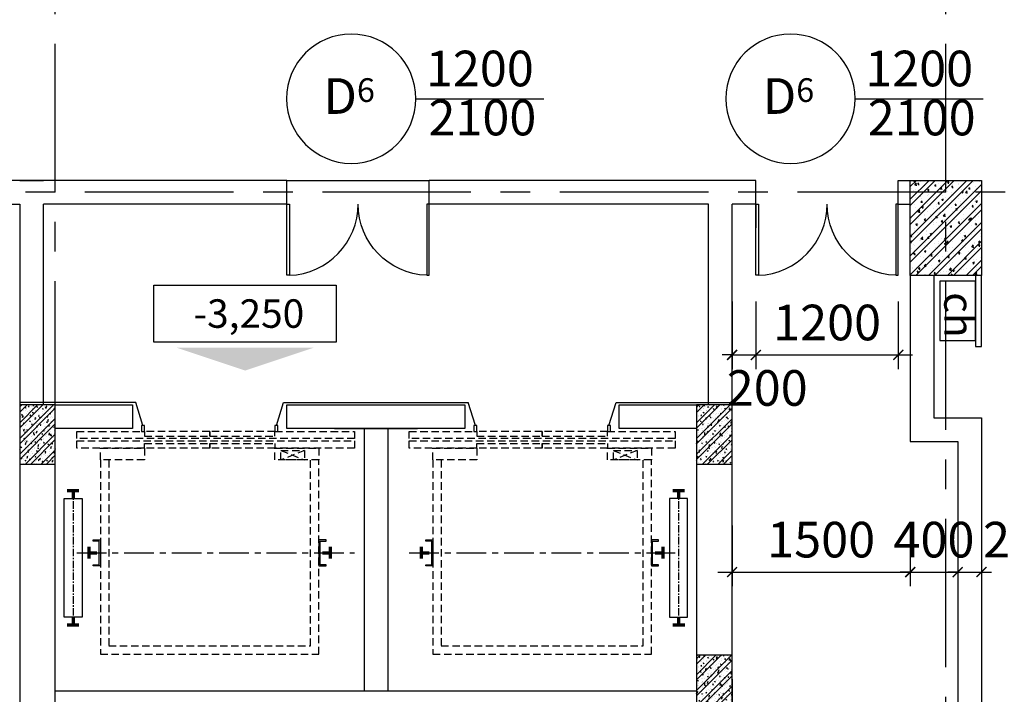
# Model space of a CAD drawing. Extents: x 3052342 to 8536414, y -2778246 to -930304.
# Drawn here: x 5136799 to 5145091, y -1847818 to -1842137 of the extents above; entities that cross this region are included whole.
import ezdxf
from ezdxf.enums import TextEntityAlignment as Align

# ---------------------------------------------------------------- set-up
doc = ezdxf.new("R2010")
doc.units = 0
doc.header["$LTSCALE"] = 500
doc.header["$MEASUREMENT"] = 0
doc.header["$PDMODE"] = 2
doc.header["$PDSIZE"] = -1
doc.linetypes.add('MB_Nha 7 tang_2_2012$0$CENTERX2', pattern=[4, 2.5, -0.5, 0.5, -0.5])
doc.linetypes.add('MB_Nha 7 tang_2_2012$0$HIDDEN2', pattern=[0.1875, 0.125, -0.0625])
doc.layers.get('0').update_dxf_attribs({"linetype": 'CONTINUOUS'})
doc.layers.get('DEFPOINTS').update_dxf_attribs({"linetype": 'CONTINUOUS'})
for name, color, linetype in [('HACTH', 45, 'CONTINUOUS'), ('MB_Nha 7 tang_2_2012$0$dim-ct', 1, 'CONTINUOUS'), ('MB_Nha 7 tang_2_2012$0$DOOR', 6, 'CONTINUOUS'), ('MB_Nha 7 tang_2_2012$0$HACTH', 45, 'CONTINUOUS'), ('MB_Nha 7 tang_2_2012$0$khuat', 45, 'MB_Nha 7 tang_2_2012$0$HIDDEN2'), ('MB_Nha 7 tang_2_2012$0$KI HIEU CUA', 151, 'CONTINUOUS'), ('MB_Nha 7 tang_2_2012$0$NOI THAT', 14, 'CONTINUOUS'), ('MB_Nha 7 tang_2_2012$0$THAY', 9, 'CONTINUOUS'), ('MB_Nha 7 tang_2_2012$0$TRUC', 5, 'MB_Nha 7 tang_2_2012$0$CENTERX2'), ('MB_Nha 7 tang_2_2012$0$WALL', 4, 'CONTINUOUS')]:
    doc.layers.add(name, color=color, linetype=linetype)
doc.styles.add('MB_Nha 7 tang_2_2012$0$TECNICK', font='arial.ttf', dxfattribs={"width": 0.85})
doc.dimstyles.new('MB_Nha 7 tang_2_2012$0$1-100', dxfattribs={"dimscale": 120, "dimtxt": 2.5, "dimasz": 0.7, "dimexe": 1, "dimexo": 0, "dimgap": 1, "dimtad": 1, "dimdec": 4, "dimrnd": 1, "dimzin": 12, "dimdsep": 46, "dimtxsty": 'MB_Nha 7 tang_2_2012$0$TECNICK', "dimblk1": 'MB_Nha 7 tang_2_2012$0$_ARCHTICK', "dimblk2": 'MB_Nha 7 tang_2_2012$0$_ARCHTICK', "dimsah": 1, "dimcen": 1, "dimdle": 1, "dimclrd": 14, "dimclre": 14, "dimclrt": 7, "dimadec": 0, "dimazin": 0, "dimtfac": 1, "dimtdec": 4, "dimtix": 1, "dimtmove": 2, "dimatfit": 0, "dimfxl": 1, "dimtolj": 1, "dimtzin": 0, "dimarcsym": 0})
pattern_1 = [(45, (0, 0), (-66.2913, 66.2913), []), (45, (44.19, 0), (-66.2913, 66.2913), [])]
pattern_2 = [(50, (-2944954.29, 806754.7), (71.7260183, -6.2752135), [7.5, -82.5]), (355, (-2944954.29, 806754.7), (-13.8751334, 75.2192134), [6, -66]), (100.4514445, (-2944948.315, 806754.175), (57.8508847, 68.9439991), [6.3740192, -70.1142112]), (46.1842, (-2944954.29, 806774.7), (106.724133, -16.551928), [11.25, -123.75]), (96.6356355, (-2944945.4, 806773.32), (93.4661946, 97.41186), [9.5610342, -105.171376]), (351.184164, (-2944954.29, 806774.7), (93.4661945, 97.41186), [9, -99]), (21, (-2944944.29, 806769.7), (59.6907052, -40.2618891), [7.5, -82.5]), (326, (-2944944.29, 806769.7), (24.3315332, 72.5150045), [6, -66]), (71.4514447, (-2944939.32, 806766.34), (84.0222377, 32.2531153), [6.374019, -70.1142112]), (37.5, (-2944954.292, 806754.698), (1.21598553, 33.28938538), [0, -65.2, 0, -67, 0, -66.25]), (7.5, (-2944954.292, 806754.698), (26.30695374, 39.4411712), [0, -38.2, 0, -63.7, 0, -25.25]), (327.5, (-2944976.592, 806754.698), (53.38224362, -2.25548717), [0, -25, 0, -78, 0, -103.5]), (317.5, (-2944986.59, 806754.7), (58.3186169, 10.0104982), [0, -32.5, 0, -51.8, 0, -73.5])]
pattern_3 = [(50, (-2939304.29, 806754.7), (71.7260183, -6.2752135), [7.5, -82.5]), (355, (-2939304.29, 806754.7), (-13.8751334, 75.2192134), [6, -66]), (100.4514445, (-2939298.315, 806754.175), (57.8508847, 68.9439991), [6.3740192, -70.1142112]), (46.1842, (-2939304.29, 806774.7), (106.724133, -16.551928), [11.25, -123.75]), (96.6356355, (-2939295.4, 806773.32), (93.4661946, 97.41186), [9.5610342, -105.171376]), (351.184164, (-2939304.29, 806774.7), (93.4661945, 97.41186), [9, -99]), (21, (-2939294.29, 806769.7), (59.6907052, -40.2618891), [7.5, -82.5]), (326, (-2939294.29, 806769.7), (24.3315332, 72.5150045), [6, -66]), (71.4514447, (-2939289.32, 806766.34), (84.0222377, 32.2531153), [6.374019, -70.1142112]), (37.5, (-2939304.292, 806754.698), (1.21598553, 33.28938538), [0, -65.2, 0, -67, 0, -66.25]), (7.5, (-2939304.292, 806754.698), (26.30695374, 39.4411712), [0, -38.2, 0, -63.7, 0, -25.25]), (327.5, (-2939326.592, 806754.698), (53.38224362, -2.25548717), [0, -25, 0, -78, 0, -103.5]), (317.5, (-2939336.59, 806754.7), (58.3186169, 10.0104982), [0, -32.5, 0, -51.8, 0, -73.5])]
pattern_4 = [(50, (-2939304.29, 804644.7), (71.7260183, -6.2752135), [7.5, -82.5]), (355, (-2939304.29, 804644.7), (-13.8751334, 75.2192134), [6, -66]), (100.4514445, (-2939298.315, 804644.175), (57.8508847, 68.9439991), [6.3740192, -70.1142112]), (46.1842, (-2939304.29, 804664.7), (106.724133, -16.551928), [11.25, -123.75]), (96.6356355, (-2939295.4, 804663.32), (93.4661946, 97.41186), [9.5610342, -105.171376]), (351.184164, (-2939304.29, 804664.7), (93.4661945, 97.41186), [9, -99]), (21, (-2939294.29, 804659.7), (59.6907052, -40.2618891), [7.5, -82.5]), (326, (-2939294.29, 804659.7), (24.3315332, 72.5150045), [6, -66]), (71.4514447, (-2939289.32, 804656.34), (84.0222377, 32.2531153), [6.374019, -70.1142112]), (37.5, (-2939304.292, 804644.698), (1.21598553, 33.28938538), [0, -65.2, 0, -67, 0, -66.25]), (7.5, (-2939304.292, 804644.698), (26.30695374, 39.4411712), [0, -38.2, 0, -63.7, 0, -25.25]), (327.5, (-2939326.592, 804644.698), (53.38224362, -2.25548717), [0, -25, 0, -78, 0, -103.5]), (317.5, (-2939336.59, 804644.7), (58.3186169, 10.0104982), [0, -32.5, 0, -51.8, 0, -73.5])]

# ---------------------------------------------------------------- blocks, each defined once
blk = doc.blocks.new('MB_Nha 7 tang_2_2012$0$CUA')
at = {"layer": 'MB_Nha 7 tang_2_2012$0$DOOR', "linetype": 'Continuous'}
blk.add_lwpolyline([(0, 0), (0.33, 0), (0.33, -8.99), (0, -8.99)], close=True, dxfattribs=at)
blk.add_arc((0, 0), 9, 272.1262, 0, dxfattribs=at)
blk = doc.blocks.new('MB_Nha 7 tang_2_2012$0$LC1')
at = {"layer": 'MB_Nha 7 tang_2_2012$0$HACTH', "linetype": 'Continuous'}
h = blk.add_hatch(dxfattribs=at)
h.set_pattern_fill('ANSI32', color=256, scale=300, style=0)
h.paths.add_polyline_path([(12800, -13700), (12200, -13700), (12200, -12900), (12800, -12900)])
at = {"layer": 'MB_Nha 7 tang_2_2012$0$THAY', "linetype": 'Continuous'}
h = blk.add_hatch(dxfattribs=at)
h.set_pattern_fill('AR-CONC', color=256, scale=20, style=0)
h.set_pattern_definition([(50, (-2800204.86, 691160.17), (143.4520365, -12.550427), [15, -165]), (355, (-2800204.86, 691160.17), (-27.750267, 150.438427), [12, -132]), (100.4514, (-2800192.91, 691159.13), (115.7018763, 137.8879084), [12.748038, -140.2284224]), (46.1842, (-2800204.86, 691200.17), (213.44821, -33.103803), [22.5, -247.5]), (96.6356, (-2800187.08, 691197.42), (186.932541, 194.823574), [19.122058, -210.3426]), (351.1842, (-2800204.86, 691200.17), (186.932389, 194.82372), [18, -198]), (21, (-2800184.86, 691190.17), (119.3814104, -80.523778), [15, -165]), (326, (-2800184.86, 691190.17), (48.6630664, 145.030009), [12, -132]), (71.4514, (-2800174.91, 691183.46), (168.044526, 64.5060993), [12.748038, -140.2284224]), (37.5, (-2800204.863, 691160.175), (2.4319711, 66.5787708), [0, -130.4, 0, -134, 0, -132.5]), (7.5, (-2800204.86, 691160.175), (52.6139075, 78.8823424), [0, -76.4, 0, -127.4, 0, -50.5]), (327.5, (-2800249.463, 691160.175), (106.7644872, -4.5109743), [0, -50, 0, -156, 0, -207]), (317.5, (-2800269.46, 691160.17), (116.637234, 20.0209965), [0, -65, 0, -103.6, 0, -147])])
h.paths.add_polyline_path([(12800, -13700), (12200, -13700), (12200, -12900), (12800, -12900)])
at = {"layer": 'MB_Nha 7 tang_2_2012$0$TRUC'}
for p, q in [((5000, -23000), (5000, 0)), ((12500, -23000), (12500, 0)), ((60500, -13000), (-7000, -13000))]:
    blk.add_line(p, q, dxfattribs=at)
at = {"layer": 'MB_Nha 7 tang_2_2012$0$WALL', "linetype": 'Continuous'}
blk.add_lwpolyline([(12800, -13700), (12200, -13700), (12200, -12900), (12800, -12900)], close=True, dxfattribs=at)
blk = doc.blocks.new('MB_Nha 7 tang_2_2012$0$T.may')
h = blk.add_hatch()
h.set_pattern_fill('AR-CONC', color=256, scale=30, style=0)
h.paths.add_polyline_path([(-300, 800), (300, 800), (300, 1400), (-300, 1400)])
h = blk.add_hatch()
h.set_pattern_fill('AR-CONC', color=256, scale=30, style=0)
h.paths.add_polyline_path([(-300, 800), (300, 800), (300, 1400), (-300, 1400)])
at = {"layer": 'MB_Nha 7 tang_2_2012$0$HACTH'}
h = blk.add_hatch(dxfattribs=at)
h.set_pattern_fill('ANSI32,_O', color=256, scale=250)
h.set_pattern_definition(pattern_1)
h.paths.add_polyline_path([(0, 4110), (-300, 4110), (-300, 3610), (0, 3610)])
h = blk.add_hatch(dxfattribs=at)
h.set_pattern_fill('AR-CONC', color=256, scale=10)
h.set_pattern_definition(pattern_2)
h.paths.add_polyline_path([(-300, 3610), (0, 3610), (0, 4110), (-300, 4110)])
h = blk.add_hatch(dxfattribs=at)
h.set_pattern_fill('ANSI32,_O', color=256, scale=250)
h.set_pattern_definition(pattern_1)
h.paths.add_polyline_path([(0, 4110), (-300, 4110), (-300, 3610), (0, 3610)])
h = blk.add_hatch(dxfattribs=at)
h.set_pattern_fill('AR-CONC', color=256, scale=10)
h.set_pattern_definition(pattern_2)
h.paths.add_polyline_path([(-300, 3610), (0, 3610), (0, 4110), (-300, 4110)])
h = blk.add_hatch(dxfattribs=at)
h.set_pattern_fill('ANSI32,_O', color=256, scale=250)
h.set_pattern_definition(pattern_1)
h.paths.add_polyline_path([(5700, 4110), (5400, 4110), (5400, 3610), (5700, 3610)])
h = blk.add_hatch(dxfattribs=at)
h.set_pattern_fill('AR-CONC', color=256, scale=10)
h.set_pattern_definition(pattern_3)
h.paths.add_polyline_path([(5400, 3610), (5700, 3610), (5700, 4110), (5400, 4110)])
h = blk.add_hatch(dxfattribs=at)
h.set_pattern_fill('ANSI32,_O', color=256, scale=250)
h.set_pattern_definition(pattern_1)
h.paths.add_polyline_path([(5700, 4110), (5400, 4110), (5400, 3610), (5700, 3610)])
h = blk.add_hatch(dxfattribs=at)
h.set_pattern_fill('AR-CONC', color=256, scale=10)
h.set_pattern_definition(pattern_3)
h.paths.add_polyline_path([(5400, 3610), (5700, 3610), (5700, 4110), (5400, 4110)])
h = blk.add_hatch(dxfattribs=at)
h.set_pattern_fill('ANSI32,_O', color=256, scale=250)
h.set_pattern_definition(pattern_1)
h.paths.add_polyline_path([(5700, 2000), (5400, 2000), (5400, 1500), (5700, 1500)])
h = blk.add_hatch(dxfattribs=at)
h.set_pattern_fill('AR-CONC', color=256, scale=10)
h.set_pattern_definition(pattern_4)
h.paths.add_polyline_path([(5400, 1500), (5700, 1500), (5700, 2000), (5400, 2000)])
h = blk.add_hatch(dxfattribs=at)
h.set_pattern_fill('ANSI32,_O', color=256, scale=250)
h.set_pattern_definition(pattern_1)
h.paths.add_polyline_path([(5700, 2000), (5400, 2000), (5400, 1500), (5700, 1500)])
h = blk.add_hatch(dxfattribs=at)
h.set_pattern_fill('AR-CONC', color=256, scale=10)
h.set_pattern_definition(pattern_4)
h.paths.add_polyline_path([(5400, 1500), (5700, 1500), (5700, 2000), (5400, 2000)])
h = blk.add_hatch(dxfattribs=at)
h.set_pattern_fill('ANSI32', color=256, scale=250, style=0)
h.paths.add_polyline_path([(-300, 800), (300, 800), (300, 1400), (-300, 1400)])
h = blk.add_hatch(dxfattribs=at)
h.set_pattern_fill('ANSI32', color=256, scale=250, style=0)
h.paths.add_polyline_path([(-300, 800), (300, 800), (300, 1400), (-300, 1400)])
at = {"linetype": 'Continuous', "const_width": 28}
for points in [[(199.8, 3387.6), (98.5, 3387.6)], [(199.8, 3387.6), (98.5, 3387.6)], [(150.9, 3320.8), (150.9, 3386.5)], [(150.9, 3320.8), (150.9, 3386.5)], [(5200.2, 3387.6), (5301.5, 3387.6)], [(5200.2, 3387.6), (5301.5, 3387.6)], [(5249.1, 3320.8), (5249.1, 3386.5)], [(5249.1, 3320.8), (5249.1, 3386.5)], [(283.2, 2813.6), (283.2, 2914.9)], [(283.2, 2813.6), (283.2, 2914.9)], [(2316.8, 2813.6), (2316.8, 2914.9)], [(2316.8, 2813.6), (2316.8, 2914.9)], [(3083.2, 2813.6), (3083.2, 2914.9)], [(3083.2, 2813.6), (3083.2, 2914.9)], [(5116.8, 2813.6), (5116.8, 2914.9)], [(5116.8, 2813.6), (5116.8, 2914.9)], [(350, 2862.5), (284.3, 2862.5)], [(350, 2862.5), (284.3, 2862.5)], [(2250, 2862.5), (2315.7, 2862.5)], [(2250, 2862.5), (2315.7, 2862.5)], [(3150, 2862.5), (3084.3, 2862.5)], [(3150, 2862.5), (3084.3, 2862.5)], [(5050, 2862.5), (5115.7, 2862.5)], [(5050, 2862.5), (5115.7, 2862.5)], [(150.9, 2320.8), (150.9, 2255.1)], [(150.9, 2320.8), (150.9, 2255.1)], [(5249.1, 2320.8), (5249.1, 2255.1)], [(5249.1, 2320.8), (5249.1, 2255.1)], [(199.4, 2255.1), (98.1, 2255.1)], [(199.4, 2255.1), (98.1, 2255.1)], [(5200.6, 2255.1), (5301.9, 2255.1)], [(5200.6, 2255.1), (5301.9, 2255.1)]]:
    blk.add_lwpolyline(points, dxfattribs=at)
at = {"layer": 'MB_Nha 7 tang_2_2012$0$HACTH'}
blk.add_line((2350, 3910), (3050, 3910), dxfattribs=at)
blk.add_line((2350, 3910), (3050, 3910), dxfattribs=at)
for points in [[(320, 2972.5), (380, 2972.5), (380, 2752.5), (320, 2752.5), (320, 2762.5), (370, 2762.5), (370, 2962.5), (320, 2962.5), (320, 2972.5)], [(320, 2972.5), (380, 2972.5), (380, 2752.5), (320, 2752.5), (320, 2762.5), (370, 2762.5), (370, 2962.5), (320, 2962.5), (320, 2972.5)], [(2280, 2972.5), (2220, 2972.5), (2220, 2752.5), (2280, 2752.5), (2280, 2762.5), (2230, 2762.5), (2230, 2962.5), (2280, 2962.5), (2280, 2972.5)], [(2280, 2972.5), (2220, 2972.5), (2220, 2752.5), (2280, 2752.5), (2280, 2762.5), (2230, 2762.5), (2230, 2962.5), (2280, 2962.5), (2280, 2972.5)], [(3120, 2972.5), (3180, 2972.5), (3180, 2752.5), (3120, 2752.5), (3120, 2762.5), (3170, 2762.5), (3170, 2962.5), (3120, 2962.5), (3120, 2972.5)], [(3120, 2972.5), (3180, 2972.5), (3180, 2752.5), (3120, 2752.5), (3120, 2762.5), (3170, 2762.5), (3170, 2962.5), (3120, 2962.5), (3120, 2972.5)], [(5080, 2972.5), (5020, 2972.5), (5020, 2752.5), (5080, 2752.5), (5080, 2762.5), (5030, 2762.5), (5030, 2962.5), (5080, 2962.5), (5080, 2972.5)], [(5080, 2972.5), (5020, 2972.5), (5020, 2752.5), (5080, 2752.5), (5080, 2762.5), (5030, 2762.5), (5030, 2962.5), (5080, 2962.5), (5080, 2972.5)]]:
    blk.add_lwpolyline(points, dxfattribs=at)
at = {"layer": 'MB_Nha 7 tang_2_2012$0$khuat'}
for p, q in [((1899.6, 3725), (2099.6, 3645)), ((1899.6, 3725), (2099.6, 3645)), ((2100, 3725), (1900, 3645)), ((2100, 3725), (1900, 3645)), ((4699.6, 3725), (4899.6, 3645)), ((4699.6, 3725), (4899.6, 3645)), ((4900, 3725), (4700, 3645)), ((4900, 3725), (4700, 3645))]:
    blk.add_line(p, q, dxfattribs=at)
for points in [[(725, 3885), (750, 3885), (750, 3935), (725, 3935)], [(725, 3885), (750, 3885), (750, 3935), (725, 3935)], [(1850, 3885), (1875, 3885), (1875, 3935), (1850, 3935)], [(1850, 3885), (1875, 3885), (1875, 3935), (1850, 3935)], [(3525, 3885), (3550, 3885), (3550, 3935), (3525, 3935)], [(3525, 3885), (3550, 3885), (3550, 3935), (3525, 3935)], [(4650, 3885), (4675, 3885), (4675, 3935), (4650, 3935)], [(4650, 3885), (4675, 3885), (4675, 3935), (4650, 3935)], [(750, 3845), (1300, 3845), (1300, 3885), (750, 3885)], [(750, 3845), (1300, 3845), (1300, 3885), (750, 3885)], [(1300, 3845), (1850, 3845), (1850, 3885), (1300, 3885)], [(1300, 3845), (1850, 3845), (1850, 3885), (1300, 3885)], [(3550, 3845), (4100, 3845), (4100, 3885), (3550, 3885)], [(3550, 3845), (4100, 3845), (4100, 3885), (3550, 3885)], [(4100, 3845), (4650, 3845), (4650, 3885), (4100, 3885)], [(4100, 3845), (4650, 3845), (4650, 3885), (4100, 3885)], [(380, 3745), (750, 3745), (750, 3645), (380, 3645)], [(380, 3745), (750, 3745), (750, 3645), (380, 3645)], [(750, 3785), (1300, 3785), (1300, 3745), (750, 3745)], [(750, 3785), (1300, 3785), (1300, 3745), (750, 3745)], [(1300, 3785), (1850, 3785), (1850, 3745), (1300, 3745)], [(1300, 3785), (1850, 3785), (1850, 3745), (1300, 3745)], [(1850, 3745), (2220, 3745), (2220, 3645), (1850, 3645)], [(1850, 3745), (2220, 3745), (2220, 3645), (1850, 3645)], [(3180, 3745), (3550, 3745), (3550, 3645), (3180, 3645)], [(3180, 3745), (3550, 3745), (3550, 3645), (3180, 3645)], [(3550, 3785), (4100, 3785), (4100, 3745), (3550, 3745)], [(3550, 3785), (4100, 3785), (4100, 3745), (3550, 3745)], [(4100, 3785), (4650, 3785), (4650, 3745), (4100, 3745)], [(4100, 3785), (4650, 3785), (4650, 3745), (4100, 3745)], [(4650, 3745), (5020, 3745), (5020, 3645), (4650, 3645)], [(4650, 3745), (5020, 3745), (5020, 3645), (4650, 3645)], [(2100, 3645), (1900, 3645), (1900, 3725), (2100, 3725)], [(2100, 3645), (1900, 3645), (1900, 3725), (2100, 3725)], [(4900, 3645), (4700, 3645), (4700, 3725), (4900, 3725)], [(4900, 3645), (4700, 3645), (4700, 3725), (4900, 3725)]]:
    blk.add_lwpolyline(points, close=True, dxfattribs=at)
for points in [[(1850, 3885), (2520, 3885), (2520, 3825), (180, 3825), (180, 3885), (750, 3885)], [(1850, 3885), (2520, 3885), (2520, 3825), (180, 3825), (180, 3885), (750, 3885)], [(4650, 3885), (5220, 3885), (5220, 3825), (2980, 3825), (2980, 3885), (3550, 3885)], [(4650, 3885), (5220, 3885), (5220, 3825), (2980, 3825), (2980, 3885), (3550, 3885)], [(750, 3745), (180, 3745), (180, 3805), (2520, 3805), (2520, 3745), (1850, 3745)], [(750, 3745), (180, 3745), (180, 3805), (2520, 3805), (2520, 3745), (1850, 3745)], [(3550, 3745), (2980, 3745), (2980, 3805), (5220, 3805), (5220, 3745), (4650, 3745)], [(3550, 3745), (2980, 3745), (2980, 3805), (5220, 3805), (5220, 3745), (4650, 3745)], [(380, 3645), (380, 2010), (2220, 2010), (2220, 3645)], [(380, 3645), (380, 2010), (2220, 2010), (2220, 3645)], [(450, 3645), (450, 2080), (2150, 2080), (2150, 3645)], [(450, 3645), (450, 2080), (2150, 2080), (2150, 3645)], [(3180, 3645), (3180, 2010), (5020, 2010), (5020, 3645)], [(3180, 3645), (3180, 2010), (5020, 2010), (5020, 3645)], [(3250, 3645), (3250, 2080), (4950, 2080), (4950, 3645)], [(3250, 3645), (3250, 2080), (4950, 2080), (4950, 3645)]]:
    blk.add_lwpolyline(points, dxfattribs=at)
at = {"layer": 'MB_Nha 7 tang_2_2012$0$THAY'}
for p, q in [((2600, 3910), (2600, 1700)), ((2600, 3910), (2600, 1700)), ((2800, 3910), (2800, 1700)), ((2800, 3910), (2800, 1700))]:
    blk.add_line(p, q, dxfattribs=at)
at = {"layer": 'MB_Nha 7 tang_2_2012$0$THAY', "linetype": 'Continuous'}
for points in [[(737.5, 3935), (677, 4130), (-300, 4130)], [(737.5, 3935), (677, 4130), (-300, 4130)], [(1862.5, 3935), (1923, 4130), (3477, 4130)], [(1862.5, 3935), (1923, 4130), (3477, 4130)], [(3537.5, 3935), (3477, 4130), (3477, 4130)], [(3537.5, 3935), (3477, 4130), (3477, 4130)], [(4662.5, 3935), (4723, 4130), (5700, 4130)], [(4662.5, 3935), (4723, 4130), (5700, 4130)]]:
    blk.add_lwpolyline(points, dxfattribs=at)
for points in [[(225.9, 2320.8), (75.9, 2320.8), (75.9, 3320.8), (225.9, 3320.8)], [(225.9, 2320.8), (75.9, 2320.8), (75.9, 3320.8), (225.9, 3320.8)], [(5174.1, 2320.8), (5324.1, 2320.8), (5324.1, 3320.8), (5174.1, 3320.8)], [(5174.1, 2320.8), (5324.1, 2320.8), (5324.1, 3320.8), (5174.1, 3320.8)]]:
    blk.add_lwpolyline(points, close=True, dxfattribs=at)
at = {"layer": 'MB_Nha 7 tang_2_2012$0$TRUC', "ltscale": 0.05}
for p, q in [((150.9, 3397), (150.9, 2256.5)), ((150.9, 3397), (150.9, 2256.5)), ((5249.1, 3397), (5249.1, 2256.5)), ((5249.1, 3397), (5249.1, 2256.5))]:
    blk.add_line(p, q, dxfattribs=at)
at = {"layer": 'MB_Nha 7 tang_2_2012$0$TRUC', "ltscale": 0.2}
for p, q in [((180, 2862.5), (2520, 2862.5)), ((180, 2862.5), (2520, 2862.5)), ((2980, 2862.5), (5220, 2862.5)), ((2980, 2862.5), (5220, 2862.5))]:
    blk.add_line(p, q, dxfattribs=at)
at = {"layer": 'MB_Nha 7 tang_2_2012$0$WALL', "linetype": 'Continuous'}
blk.add_line((5700, 1800), (5700, 1500), dxfattribs=at)
blk.add_line((5700, 1800), (5700, 1500), dxfattribs=at)
at = {"layer": 'MB_Nha 7 tang_2_2012$0$WALL'}
for p, q in [((0, 1700), (5400, 1700)), ((0, 1700), (5400, 1700)), ((0, 1500), (5400, 1500)), ((0, 1500), (5400, 1500))]:
    blk.add_line(p, q, dxfattribs=at)
at = {"layer": 'MB_Nha 7 tang_2_2012$0$WALL', "linetype": 'Continuous'}
for points in [[(-300, 3610), (0, 3610), (0, 4110), (-300, 4110)], [(-300, 3610), (0, 3610), (0, 4110), (-300, 4110)], [(0, 4110), (650, 4110), (650, 3910), (0, 3910)], [(0, 4110), (650, 4110), (650, 3910), (0, 3910)], [(1950, 4110), (3450, 4110), (3450, 3910), (1950, 3910)], [(1950, 4110), (3450, 4110), (3450, 3910), (1950, 3910)], [(4750, 4110), (5400, 4110), (5400, 3910), (4750, 3910)], [(4750, 4110), (5400, 4110), (5400, 3910), (4750, 3910)], [(5400, 3610), (5700, 3610), (5700, 4110), (5400, 4110)], [(5400, 3610), (5700, 3610), (5700, 4110), (5400, 4110)], [(5400, 1500), (5700, 1500), (5700, 2000), (5400, 2000)], [(5400, 1500), (5700, 1500), (5700, 2000), (5400, 2000)]]:
    blk.add_lwpolyline(points, close=True, dxfattribs=at)
at = {"layer": 'MB_Nha 7 tang_2_2012$0$WALL'}
for points in [[(-300, 1400), (0, 1400), (0, 4110), (-300, 4110)], [(-300, 1400), (0, 1400), (0, 4110), (-300, 4110)], [(5400, 1500), (5700, 1500), (5700, 4110), (5400, 4110)], [(5400, 1500), (5700, 1500), (5700, 4110), (5400, 4110)], [(-300, 800), (300, 800), (300, 1400), (-300, 1400)], [(-300, 800), (300, 800), (300, 1400), (-300, 1400)]]:
    blk.add_lwpolyline(points, close=True, dxfattribs=at)
blk = doc.blocks.new('MB_Nha 7 tang_2_2012$0$cua_h1')
at = {"layer": 'MB_Nha 7 tang_2_2012$0$KI HIEU CUA'}
for points in [[(13232.1, 5887.9, 1), (12143.1, 5887.9, 1), (13232.1, 5887.9), (14311.1, 5887.9)], [(16932.1, 5887.9, 1), (15843.1, 5887.9, 1), (16932.1, 5887.9), (18011.1, 5887.9)]]:
    blk.add_lwpolyline(points, format="xyb", dxfattribs=at)
at = {"layer": 'MB_Nha 7 tang_2_2012$0$KI HIEU CUA', "style": 'MB_Nha 7 tang_2_2012$0$TECNICK'}
for s, p in [('1200', (13770.8, 6103.3)), ('1200', (17470.8, 6103.3)), ('2100', (13792.1, 5690.1)), ('2100', (17492.1, 5690.1))]:
    blk.add_text(s, height=300, dxfattribs=at).set_placement(p, align=Align.MIDDLE)
at = {"layer": 'MB_Nha 7 tang_2_2012$0$KI HIEU CUA', "char_height": 300, "attachment_point": 5, "style": 'MB_Nha 7 tang_2_2012$0$TECNICK'}
for insert in [(12670.4, 5910.2), (16370.4, 5910.2)]:
    blk.add_mtext('{\\fArial|b1|i0|c0|p32;D\\H0.6667x;6}', dxfattribs=dict(at, insert=insert))
blk = doc.blocks.new('MB_Nha 7 tang_2_2012$0$COT-MC')
at = {"color": 9}
blk.add_lwpolyline([(-8, 2.5), (8, 2.5), (8, 7.5), (-8, 7.5)], close=True, dxfattribs=at)
blk.add_solid([(-6, 2), (6, 2), (0, 0), (6, 2)])
at = {"style": 'MB_Nha 7 tang_2_2012$0$TECNICK'}
blk.add_attdef('+0,000', text='', height=2.5, dxfattribs=at).set_placement((0, 5), align=Align.MIDDLE_CENTER)
blk.add_attdef('TÇNG1', text='', height=2.5, dxfattribs=at).set_placement((-10, 4.5), align=Align.MIDDLE_RIGHT)
blk = doc.blocks.new('MB_Nha 7 tang_2_2012$0$HOP_CH')
at = {"layer": 'MB_Nha 7 tang_2_2012$0$NOI THAT'}
for points in [[(-350, -300), (-300, -300), (-300, 300), (-350, 300)], [(-300, -250), (0, -250), (0, 250), (-300, 250)]]:
    blk.add_lwpolyline(points, close=True, dxfattribs=at)
at = {"layer": 'MB_Nha 7 tang_2_2012$0$NOI THAT', "insert": (-286.6, -157.4), "char_height": 250, "width": 215.5, "attachment_point": 1, "rotation": 90, "style": 'MB_Nha 7 tang_2_2012$0$TECNICK'}
blk.add_mtext('ch', dxfattribs=at)
blk = doc.blocks.new('MB_Nha 7 tang_2_2012$0$_ARCHTICK')
at = {"color": 0, "linetype": 'ByBlock', "const_width": 0.15}
blk.add_lwpolyline([(-0.5, -0.5), (0.5, 0.5)], dxfattribs=at)
blk = doc.blocks.new('*D9747')
at = {"layer": 'DEFPOINTS', "color": 0, "transparency": 16777216}
for p in [(5142798.9, -1846396.4), (5144298.9, -1846396.4), (5144298.9, -1846789.1)]:
    blk.add_point(p, dxfattribs=at)
at = {"layer": 'MB_Nha 7 tang_2_2012$0$dim-ct', "color": 14, "lineweight": -2, "transparency": 16777216}
for p, q in [((5142798.9, -1846396.4), (5142798.9, -1846909.1)), ((5144298.9, -1846396.4), (5144298.9, -1846909.1)), ((5142678.9, -1846789.1), (5144418.9, -1846789.1))]:
    blk.add_line(p, q, dxfattribs=at)
at = {"layer": 'MB_Nha 7 tang_2_2012$0$dim-ct', "color": 14, "lineweight": -2, "transparency": 16777216, "xscale": 84, "yscale": 84, "zscale": 84, "rotation": 180}
blk.add_blockref('MB_Nha 7 tang_2_2012$0$_ARCHTICK', (5142798.9, -1846789.1), dxfattribs=at)
at = {"layer": 'MB_Nha 7 tang_2_2012$0$dim-ct', "color": 14, "lineweight": -2, "transparency": 16777216, "xscale": 84, "yscale": 84, "zscale": 84}
blk.add_blockref('MB_Nha 7 tang_2_2012$0$_ARCHTICK', (5144298.9, -1846789.1), dxfattribs=at)
at = {"layer": 'MB_Nha 7 tang_2_2012$0$dim-ct', "color": 7, "transparency": 16777216, "insert": (5143548.9, -1846515.9), "char_height": 300, "attachment_point": 5, "style": 'MB_Nha 7 tang_2_2012$0$TECNICK'}
blk.add_mtext('\\A1;1500', dxfattribs=at)
blk = doc.blocks.new('*D9748')
at = {"layer": 'DEFPOINTS', "color": 0, "transparency": 16777216}
for p in [(5144298.9, -1846396.4), (5144698.9, -1846396.4), (5144698.9, -1846789.1)]:
    blk.add_point(p, dxfattribs=at)
at = {"layer": 'MB_Nha 7 tang_2_2012$0$dim-ct', "color": 14, "lineweight": -2, "transparency": 16777216}
for p, q in [((5144298.9, -1846396.4), (5144298.9, -1846909.1)), ((5144698.9, -1846396.4), (5144698.9, -1846909.1)), ((5144298.9, -1846789.1), (5144214.9, -1846789.1)), ((5144298.9, -1846789.1), (5144698.9, -1846789.1)), ((5144698.9, -1846789.1), (5144782.9, -1846789.1))]:
    blk.add_line(p, q, dxfattribs=at)
at = {"layer": 'MB_Nha 7 tang_2_2012$0$dim-ct', "color": 14, "lineweight": -2, "transparency": 16777216, "xscale": 84, "yscale": 84, "zscale": 84}
blk.add_blockref('MB_Nha 7 tang_2_2012$0$_ARCHTICK', (5144298.9, -1846789.1), dxfattribs=at)
at = {"layer": 'MB_Nha 7 tang_2_2012$0$dim-ct', "color": 14, "lineweight": -2, "transparency": 16777216, "xscale": 84, "yscale": 84, "zscale": 84, "rotation": 180}
blk.add_blockref('MB_Nha 7 tang_2_2012$0$_ARCHTICK', (5144698.9, -1846789.1), dxfattribs=at)
at = {"layer": 'MB_Nha 7 tang_2_2012$0$dim-ct', "color": 7, "transparency": 16777216, "insert": (5144498.9, -1846515.9), "char_height": 300, "attachment_point": 5, "style": 'MB_Nha 7 tang_2_2012$0$TECNICK'}
blk.add_mtext('\\A1;400', dxfattribs=at)
blk = doc.blocks.new('*D9749')
at = {"layer": 'DEFPOINTS', "color": 0, "transparency": 16777216}
for p in [(5144698.9, -1846396.4), (5144898.9, -1846396.4), (5144898.9, -1846789.1)]:
    blk.add_point(p, dxfattribs=at)
at = {"layer": 'MB_Nha 7 tang_2_2012$0$dim-ct', "color": 14, "lineweight": -2, "transparency": 16777216}
for p, q in [((5144698.9, -1846396.4), (5144698.9, -1846909.1)), ((5144898.9, -1846396.4), (5144898.9, -1846909.1)), ((5144698.9, -1846789.1), (5144614.9, -1846789.1)), ((5144698.9, -1846789.1), (5144898.9, -1846789.1)), ((5144898.9, -1846789.1), (5144982.9, -1846789.1))]:
    blk.add_line(p, q, dxfattribs=at)
at = {"layer": 'MB_Nha 7 tang_2_2012$0$dim-ct', "color": 14, "lineweight": -2, "transparency": 16777216, "xscale": 84, "yscale": 84, "zscale": 84}
blk.add_blockref('MB_Nha 7 tang_2_2012$0$_ARCHTICK', (5144698.9, -1846789.1), dxfattribs=at)
at = {"layer": 'MB_Nha 7 tang_2_2012$0$dim-ct', "color": 14, "lineweight": -2, "transparency": 16777216, "xscale": 84, "yscale": 84, "zscale": 84, "rotation": 180}
blk.add_blockref('MB_Nha 7 tang_2_2012$0$_ARCHTICK', (5144898.9, -1846789.1), dxfattribs=at)
at = {"layer": 'MB_Nha 7 tang_2_2012$0$dim-ct', "color": 7, "transparency": 16777216, "insert": (5145253, -1846515.9), "char_height": 300, "attachment_point": 5, "style": 'MB_Nha 7 tang_2_2012$0$TECNICK'}
blk.add_mtext('\\A1;200', dxfattribs=at)
blk = doc.blocks.new('*D9751')
at = {"layer": 'DEFPOINTS', "color": 0, "transparency": 16777216}
for p in [(5142798.9, -1844509.2), (5142998.9, -1844509.2), (5142998.9, -1844960.4)]:
    blk.add_point(p, dxfattribs=at)
at = {"layer": 'MB_Nha 7 tang_2_2012$0$dim-ct', "color": 14, "lineweight": -2, "transparency": 16777216}
for p, q in [((5142798.9, -1844509.2), (5142798.9, -1845080.4)), ((5142998.9, -1844509.2), (5142998.9, -1845080.4)), ((5142798.9, -1844960.4), (5142714.9, -1844960.4)), ((5142798.9, -1844960.4), (5142998.9, -1844960.4)), ((5142998.9, -1844960.4), (5143082.9, -1844960.4))]:
    blk.add_line(p, q, dxfattribs=at)
at = {"layer": 'MB_Nha 7 tang_2_2012$0$dim-ct', "color": 14, "lineweight": -2, "transparency": 16777216, "xscale": 84, "yscale": 84, "zscale": 84}
blk.add_blockref('MB_Nha 7 tang_2_2012$0$_ARCHTICK', (5142798.9, -1844960.4), dxfattribs=at)
at = {"layer": 'MB_Nha 7 tang_2_2012$0$dim-ct', "color": 14, "lineweight": -2, "transparency": 16777216, "xscale": 84, "yscale": 84, "zscale": 84, "rotation": 180}
blk.add_blockref('MB_Nha 7 tang_2_2012$0$_ARCHTICK', (5142998.9, -1844960.4), dxfattribs=at)
at = {"layer": 'MB_Nha 7 tang_2_2012$0$dim-ct', "color": 7, "transparency": 16777216, "insert": (5143094.7, -1845238.5), "char_height": 300, "attachment_point": 5, "style": 'MB_Nha 7 tang_2_2012$0$TECNICK'}
blk.add_mtext('\\A1;200', dxfattribs=at)
blk = doc.blocks.new('*D9752')
at = {"layer": 'DEFPOINTS', "color": 0, "transparency": 16777216}
for p in [(5142998.9, -1844509.2), (5144198.9, -1844509.2), (5144198.9, -1844960.4)]:
    blk.add_point(p, dxfattribs=at)
at = {"layer": 'MB_Nha 7 tang_2_2012$0$dim-ct', "color": 14, "lineweight": -2, "transparency": 16777216}
for p, q in [((5142998.9, -1844509.2), (5142998.9, -1845080.4)), ((5144198.9, -1844509.2), (5144198.9, -1845080.4)), ((5142878.9, -1844960.4), (5144318.9, -1844960.4))]:
    blk.add_line(p, q, dxfattribs=at)
at = {"layer": 'MB_Nha 7 tang_2_2012$0$dim-ct', "color": 14, "lineweight": -2, "transparency": 16777216, "xscale": 84, "yscale": 84, "zscale": 84, "rotation": 180}
blk.add_blockref('MB_Nha 7 tang_2_2012$0$_ARCHTICK', (5142998.9, -1844960.4), dxfattribs=at)
at = {"layer": 'MB_Nha 7 tang_2_2012$0$dim-ct', "color": 14, "lineweight": -2, "transparency": 16777216, "xscale": 84, "yscale": 84, "zscale": 84}
blk.add_blockref('MB_Nha 7 tang_2_2012$0$_ARCHTICK', (5144198.9, -1844960.4), dxfattribs=at)
at = {"layer": 'MB_Nha 7 tang_2_2012$0$dim-ct', "color": 7, "transparency": 16777216, "insert": (5143598.9, -1844687.2), "char_height": 300, "attachment_point": 5, "style": 'MB_Nha 7 tang_2_2012$0$TECNICK'}
blk.add_mtext('\\A1;1200', dxfattribs=at)

msp = doc.modelspace()

# ---------------------------------------------------------------- linework, layer by layer
at = {"layer": 'MB_Nha 7 tang_2_2012$0$THAY'}
msp.add_line((5139048.911, -1843490.13925), (5140248.911, -1843490.13925), dxfattribs=at)
at = {"layer": 'MB_Nha 7 tang_2_2012$0$WALL', "linetype": 'Continuous'}
for p, q in [((5136798.911, -1843490.13925), (5136998.911, -1843490.13925)), ((5139048.911, -1843490.13925), (5136998.911, -1843490.13925)), ((5139048.911, -1843690.13925), (5139048.911, -1843490.13925)), ((5142998.911, -1843490.13925), (5140248.911, -1843490.13925)), ((5140248.911, -1843690.13925), (5140248.911, -1843490.13925)), ((5142998.911, -1843690.13925), (5142998.911, -1843490.13925)), ((5144198.911, -1843690.13925), (5144198.911, -1843490.13925)), ((5144198.911, -1843490.13925), (5144298.911, -1843490.13925)), ((5136998.911, -1845380.13925), (5136998.911, -1843690.13925)), ((5139048.911, -1843690.13925), (5136998.911, -1843690.13925)), ((5142598.911, -1843690.13925), (5140248.911, -1843690.13925)), ((5142598.911, -1845380.13925), (5142598.911, -1843690.13925)), ((5142998.911, -1843690.13925), (5142798.911, -1843690.13925)), ((5142798.911, -1845380.13925), (5142798.911, -1843690.13925)), ((5142998.911, -1843690.13925), (5142998.911, -1843890.13925)), ((5144198.911, -1843690.13925), (5144298.911, -1843690.13925)), ((5144298.911, -1844290.13925), (5144298.911, -1845690.13925)), ((5144498.911, -1844290.13925), (5144498.911, -1845490.13925)), ((5144498.911, -1845490.13925), (5144898.911, -1845490.13925)), ((5144898.911, -1845490.13925), (5144898.911, -1853090.13925)), ((5144298.911, -1845690.13925), (5144698.911, -1845690.13925)), ((5144698.911, -1845690.13925), (5144698.911, -1853090.13925))]:
    msp.add_line(p, q, dxfattribs=at)
msp.add_lwpolyline([(5136998.911, -1843490.13925), (5136598.911, -1843490.13925), (5136598.911, -1843690.13925), (5136798.911, -1843690.13925), (5136798.911, -1845380.13925)], dxfattribs=at)

# ---------------------------------------------------------------- block references
at = {"layer": 'HACTH'}
ref = msp.add_blockref('MB_Nha 7 tang_2_2012$0$COT-MC', (5138696.59155, -1845091.90792), dxfattribs=dict(at, xscale=-96, yscale=96, zscale=96))
ref.add_attrib('+0,000', '-3,250', dxfattribs={"layer": '0', "height": 240, "style": 'MB_Nha 7 tang_2_2012$0$TECNICK'}).set_placement((5138729.5856, -1844611.90792), align=Align.MIDDLE_CENTER)
at = {"layer": 'HACTH', "linetype": 'Continuous'}
msp.add_blockref('MB_Nha 7 tang_2_2012$0$T.may', (5137098.911, -1849490.13925), dxfattribs=at)
at = {"layer": 'MB_Nha 7 tang_2_2012$0$dim-ct', "linetype": 'Continuous'}
msp.add_blockref('MB_Nha 7 tang_2_2012$0$cua_h1', (5126903.56587, -1848690.13925), dxfattribs=at)
at = {"layer": 'MB_Nha 7 tang_2_2012$0$HACTH', "linetype": 'Continuous'}
msp.add_blockref('MB_Nha 7 tang_2_2012$0$LC1', (5132098.911, -1830590.13925), dxfattribs=at)
at = {"layer": 'MB_Nha 7 tang_2_2012$0$NOI THAT', "rotation": 180}
msp.add_blockref('MB_Nha 7 tang_2_2012$0$HOP_CH', (5144548.911, -1844590.13925), dxfattribs=at)
at = {"layer": 'MB_Nha 7 tang_2_2012$0$WALL', "linetype": 'Continuous'}
for p, xscale, yscale, zscale in [((5139048.911, -1843690.13925), 66.66666666651145, 66.66666666651145, 66.66666666651145), ((5140248.911, -1843690.13925), -66.66666666651145, 66.66666666674428, 66.66666666666667), ((5142998.911, -1843690.13925), 66.66666666674428, 66.66666666674428, 66.66666666674428), ((5144198.911, -1843690.13925), -66.66666666674428, 66.66666666674428, 66.66666666666667)]:
    msp.add_blockref('MB_Nha 7 tang_2_2012$0$CUA', p, dxfattribs=dict(at, xscale=xscale, yscale=yscale, zscale=zscale))

# ---------------------------------------------------------------- dimensions: what is measured, and where the dimension line sits
at = {"layer": 'MB_Nha 7 tang_2_2012$0$dim-ct'}
for base, p1, p2, picture, middle in [((5144198.911, -1844960.35269), (5142998.911, -1844509.21161), (5144198.911, -1844509.21161), '*D9752', (5143598.911, -1844687.18079)), ((5144698.911, -1846789.10468), (5144298.911, -1846396.44967), (5144698.911, -1846396.44967), '*D9748', (5144498.911, -1846515.93279))]:
    dim = msp.add_linear_dim(base=base, p1=p1, p2=p2, angle=180, dimstyle='MB_Nha 7 tang_2_2012$0$1-100', dxfattribs=at)
    dim.commit()
    dim.dimension.update_dxf_attribs({"geometry": picture, "text_midpoint": middle})
for base, p1, p2, angle, picture, middle, dimtype in [((5142998.911, -1844960.35269), (5142798.911, -1844509.21161), (5142998.911, -1844509.21161), 0, '*D9751', (5143094.69703, -1845238.52136), 161), ((5144898.911, -1846789.10468), (5144698.911, -1846396.44967), (5144898.911, -1846396.44967), 180, '*D9749', (5145252.98997, -1846515.93279), 160)]:
    dim = msp.add_linear_dim(base=base, p1=p1, p2=p2, angle=angle, dimstyle='MB_Nha 7 tang_2_2012$0$1-100', dxfattribs=at)
    dim.commit()
    dim.dimension.update_dxf_attribs({"geometry": picture, "text_midpoint": middle, "dimtype": dimtype})
dim = msp.add_aligned_dim(p1=(5142798.911, -1846396.44967), p2=(5144298.911, -1846396.44967), distance=-392.65501, dimstyle='MB_Nha 7 tang_2_2012$0$1-100', dxfattribs=at)
dim.commit()
dim.dimension.update_dxf_attribs({"geometry": '*D9747', "text_midpoint": (5143548.911, -1846515.93279)})

doc.saveas('drawing.dxf')
